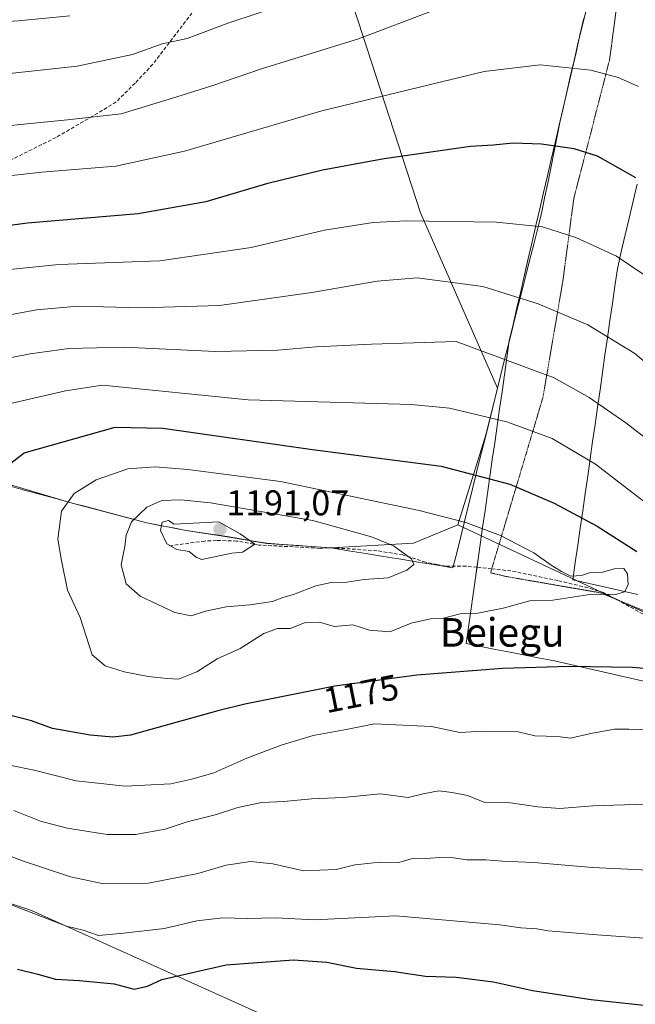
# Model space of a CAD drawing. Units: metres. Extents: x 651438 to 654893, y 4746293 to 4748682.
# Drawn here: x 653155 to 653327, y 4747918 to 4748194 of the extents above; entities that cross this region are included whole.
import ezdxf
from ezdxf.enums import TextEntityAlignment as Align

# ---------------------------------------------------------------- set-up
doc = ezdxf.new("R2010")
doc.units = ezdxf.units.M
doc.header["$MEASUREMENT"] = 0
doc.linetypes.add('TRAZOS2', pattern=[0.375, 0.25, -0.125])
doc.linetypes.add('TRAZOSX2', pattern=[1.5, 1, -0.5])
for name, color, linetype, lineweight in [('Arbolado forestal CxS', 92, 'Continuous', 0), ('Carátula', 7, 'Continuous', 5), ('Curva de nivel maestra', 36, 'Continuous', 30), ('Curva de nivel normal', 36, 'Continuous', 0), ('Matorral CxS', 135, 'Continuous', 0), ('Municipio', 9, 'Continuous', 13), ('Municipio CxS', 142, 'Continuous', 0), ('Punto de cota en terreno', 7, 'Continuous', 0), ('Rótulo de curva de nivel directora', 19, 'Continuous', 0), ('Rótulo de punto de cota en terreno', 19, 'Continuous', 0), ('Senda', 19, 'TRAZOSX2', 0), ('Texto cartográfico', 19, 'Continuous', 0), ('Vía pecuaria', 92, 'Continuous', 13), ('Vía pecuaria CxS', 92, 'Continuous', 13), ('Vía pecuaria eje', 92, 'TRAZOS2', 0)]:
    doc.layers.add(name, color=color, linetype=linetype, lineweight=lineweight)
doc.styles.add('Arial', font='txt', dxfattribs={"height": 0.2})

# ---------------------------------------------------------------- blocks, each defined once
blk = doc.blocks.new('*U153')
at = {"layer": 'Arbolado forestal CxS', "color": 92, "linetype": 'Continuous', "lineweight": 0}
blk.add_polyline3d([(653222.2771, 4748276.9761, 1111.9495), (653249.7571, 4748193.5023, 1139.7421), (653267.1969, 4748139.7473, 1155.5804), (653288.8139, 4748090.5653, 1168.4672), (653285.6545, 4748077.8075, 1172.2448), (653277.6777, 4748052.2553, 1183.3245), (653265.2233, 4748047.1439, 1184.7972), (653242.1747, 4748045.7777, 1186.8681), (653242.1747, 4748045.7777, 1186.8681), (653224.0949, 4748047.0479, 1189.035), (653213.0153, 4748048.9279, 1190.0223), (653201.5455, 4748050.6679, 1190.1961), (653190.4457, 4748052.7881, 1188.8949), (653169.5161, 4748058.3381, 1181.2633), (653135.4737, 4748068.4737, 1173.2798), (653147.7385, 4748074.6701, 1174.4644), (653151.7667, 4748088.7683, 1170.5136), (653151.4493, 4748089.5187, 1170.2107), (653125.1969, 4748110.0465, 1160.8611), (653107.1443, 4748124.3703, 1154.6794), (653092.3999, 4748131.1195, 1151.9707), (653041.4981, 4748144.6005, 1147.432), (652987.4165, 4748164.5885, 1144.4525)], dxfattribs=at)
blk = doc.blocks.new('5PATER')
at = {"layer": 'Carátula', "linetype": 'Continuous', "lineweight": 5}
h = blk.add_hatch(color=250, dxfattribs=at)
edge = h.paths.add_edge_path()
edge.add_ellipse((0, 0.01), major_axis=(-1.33, -1.34), ratio=0.999422, start_angle=0, end_angle=360)

msp = doc.modelspace()

# ---------------------------------------------------------------- linework, layer by layer
at = {"layer": 'Arbolado forestal CxS', "color": 92, "linetype": 'Continuous', "lineweight": 0}
for points in [[(653049.99, 4748642.15, 1002.65), (653058.53, 4748634.13, 1007.45), (653062.72, 4748611.95, 1012.69), (653098.34, 4748574.39, 1025.18), (653115.63, 4748529.54, 1026.52), (653139.84, 4748489.24, 1035.5), (653169.12, 4748450.31, 1049.14), (653160.09, 4748419.64, 1051.81), (653166.62, 4748371.43, 1069.04), (653177.33, 4748339.81, 1082.12), (653198.56, 4748325.54, 1091.09), (653215.42, 4748306.75, 1101.02), (653222.28, 4748276.98, 1111.95), (653249.76, 4748193.5, 1139.74), (653267.2, 4748139.75, 1155.58), (653288.81, 4748090.57, 1168.47), (653285.65, 4748077.81, 1172.24), (653277.68, 4748052.26, 1183.32)], [(653049.99, 4748642.15, 1002.65), (653058.53, 4748634.13, 1007.45), (653062.72, 4748611.95, 1012.69), (653098.34, 4748574.39, 1025.18), (653115.63, 4748529.54, 1026.52), (653139.84, 4748489.24, 1035.5), (653169.12, 4748450.31, 1049.14), (653160.09, 4748419.64, 1051.81), (653166.62, 4748371.43, 1069.04), (653177.33, 4748339.81, 1082.12), (653198.56, 4748325.54, 1091.09), (653215.42, 4748306.75, 1101.02), (653222.28, 4748276.98, 1111.95), (653249.76, 4748193.5, 1139.74), (653267.2, 4748139.75, 1155.58), (653288.81, 4748090.57, 1168.47), (653285.65, 4748077.81, 1172.24), (653277.68, 4748052.26, 1183.32)], [(653494.47, 4747929.29, 1159.03), (653459.22, 4747960.19, 1163.32), (653469.19, 4747974.96, 1164.17), (653461.94, 4747995.65, 1164.22), (653410.4, 4748001.08, 1173.54), (653338.06, 4748023.92, 1177.42), (653277.68, 4748052.26, 1183.32), (653285.65, 4748077.81, 1172.24), (653288.81, 4748090.57, 1168.47), (653267.2, 4748139.75, 1155.58), (653249.76, 4748193.5, 1139.74), (653222.28, 4748276.98, 1111.95)], [(653135.47, 4748068.47, 1173.28), (653169.52, 4748058.34, 1181.26), (653190.45, 4748052.79, 1188.89), (653201.55, 4748050.67, 1190.2), (653213.02, 4748048.93, 1190.02), (653224.09, 4748047.05, 1189.04), (653242.17, 4748045.78, 1186.87), (653265.22, 4748047.14, 1184.8), (653277.68, 4748052.26, 1183.32)], [(653277.68, 4748052.26, 1183.32), (653338.06, 4748023.92, 1177.42), (653410.4, 4748001.08, 1173.54), (653461.94, 4747995.65, 1164.22), (653469.19, 4747974.96, 1164.17), (653459.22, 4747960.19, 1163.32), (653494.47, 4747929.29, 1159.03), (653505.38, 4747933.71, 1159.75)], [(653296.48, 4747865.38, 1130.69), (653266.64, 4747895.23, 1137.96), (653212.4, 4747919.66, 1145.1), (653158.15, 4747944.09, 1154.44), (653093.05, 4747965.8, 1148.85), (653060.5, 4747979.37, 1144.75), (653000.83, 4747992.94, 1134.6), (652994.49, 4747992.94, 1133.3), (652935.73, 4747992.94, 1123.92), (652892.34, 4747987.51, 1115.47)]]:
    msp.add_polyline3d(points, dxfattribs=at)
msp.add_polyline3d([(653196.12, 4747751.39, 1090.13), (653144.58, 4747754.11, 1096.16), (653090.34, 4747770.39, 1113.29), (653055.08, 4747789.39, 1111.86), (653014.39, 4747832.82, 1111.9), (652981.84, 4747870.81, 1108.39), (652970.99, 4747903.38, 1111.98), (652938.45, 4747946.8, 1109.46), (652892.34, 4747987.51, 1115.47), (652935.73, 4747992.94, 1123.92), (652994.49, 4747992.94, 1133.3), (653000.83, 4747992.94, 1134.6), (653060.5, 4747979.37, 1144.75), (653093.05, 4747965.8, 1148.85), (653158.15, 4747944.09, 1154.44), (653212.4, 4747919.66, 1145.1), (653266.64, 4747895.23, 1137.96), (653296.48, 4747865.38, 1130.69), (653293.77, 4747846.38, 1124.36), (653277.49, 4747819.24, 1113.15), (653244.94, 4747797.53, 1103.91), (653220.53, 4747783.96, 1102.8), (653236.81, 4747754.11, 1083.84), (653196.12, 4747751.39, 1090.13)], close=True, dxfattribs=at)
at = {"layer": 'Curva de nivel maestra', "color": 36, "linetype": 'Continuous', "lineweight": 30}
for points in [[(653327.59, 4748149.55, 1150), (653316.88, 4748155.6, 1150), (653310.27, 4748157.69, 1150), (653301.18, 4748159.02, 1150), (653293.23, 4748159.3, 1150), (653287.61, 4748158.68, 1150), (653281.2, 4748158.3, 1150), (653257.07, 4748154.86, 1150), (653239.77, 4748151.71, 1150), (653224.07, 4748147.84, 1150), (653206.98, 4748142.85, 1150), (653188.06, 4748139.48, 1150), (653156.98, 4748136.83, 1150), (653123.21, 4748132.4, 1150), (653111.98, 4748132.24, 1150), (653099.88, 4748132.21, 1150), (653091.29, 4748132.57, 1150), (653084.62, 4748133.26, 1150), (653071.29, 4748133.44, 1150), (653057.29, 4748132.63, 1150), (653040.95, 4748131.87, 1150), (653025.2, 4748129.74, 1150)], [(653150.27, 4748067.94, 1175), (653156.07, 4748072.49, 1175), (653181.62, 4748079.64, 1175), (653194.93, 4748079.35, 1175), (653236.95, 4748073.41, 1175), (653273.04, 4748068.74, 1175), (653292.28, 4748063.64, 1175), (653304.7, 4748058.37, 1175), (653316.77, 4748051.85, 1175), (653327.86, 4748044.8, 1175)], [(653346.27, 4748010.62, 1175), (653326.68, 4748012.22, 1175), (653309.04, 4748012.55, 1175), (653290.22, 4748012, 1175), (653266.22, 4748010.12, 1175), (653243.19, 4748007.05, 1175), (653218, 4748002.01, 1175), (653210.37, 4748000.1, 1175), (653185.87, 4747993.33, 1175), (653180.96, 4747992.78, 1175), (653174.59, 4747993.28, 1175), (653164.02, 4747995.2, 1175), (653158.1, 4747997.34, 1175), (653151.26, 4747999.13, 1175)], [(653154.19, 4747927.7, 1150), (653159.91, 4747926.28, 1150), (653164.86, 4747924.88, 1150), (653171.62, 4747924.55, 1150), (653181.36, 4747923.59, 1150), (653186.93, 4747922.1, 1150), (653190.7, 4747922.95, 1150), (653194.71, 4747924.82, 1150), (653212.71, 4747928.93, 1150), (653231.62, 4747930.35, 1150), (653240.95, 4747929.68, 1150), (653249.29, 4747927.99, 1150), (653259.95, 4747927.05, 1150), (653268.62, 4747925.75, 1150), (653277.18, 4747925.4, 1150), (653287.65, 4747924.17, 1150), (653298.62, 4747921.72, 1150), (653315.06, 4747919.2, 1150), (653331.62, 4747917.36, 1150)]]:
    msp.add_polyline3d(points, dxfattribs=at)
at = {"layer": 'Curva de nivel normal', "color": 36, "linetype": 'Continuous', "lineweight": 0}
for points in [[(653271.1, 4748196.58, 1140), (653249.82, 4748188.56, 1140), (653222.62, 4748180.15, 1140), (653208.95, 4748175.45, 1140), (653198.86, 4748172.27, 1140), (653183.25, 4748167.52, 1140), (653168.19, 4748165.86, 1140), (653143.62, 4748163.43, 1140), (653116.2, 4748159.81, 1140), (653100.27, 4748158.68, 1140), (653081.41, 4748159.02, 1140), (653065.51, 4748160.23, 1140), (653056.76, 4748161.14, 1140), (653049.27, 4748161.2, 1140), (653042.12, 4748162.83, 1140), (653025.21, 4748167, 1140), (653001.13, 4748174.03, 1140), (652992.65, 4748176.91, 1140), (652986.63, 4748178.68, 1140), (652974.29, 4748182.76, 1140), (652966.62, 4748184.9, 1140), (652959.54, 4748187.24, 1140), (652945.9, 4748191.41, 1140), (652924.58, 4748198.68, 1140)], [(653229.39, 4748198.26, 1135), (653213.48, 4748193.02, 1135), (653201.74, 4748188.64, 1135), (653194.76, 4748187.12, 1135), (653186.41, 4748184.12, 1135), (653170.98, 4748180.87, 1135), (653135.63, 4748177.01, 1135), (653107.56, 4748173.81, 1135), (653084.69, 4748173.22, 1135), (653060.22, 4748175.01, 1135), (653047.98, 4748176.21, 1135), (653029.08, 4748180.83, 1135), (653012.1, 4748185.85, 1135), (652995.65, 4748191.31, 1135), (652980.34, 4748197.04, 1135)], [(653168.91, 4748194.98, 1130), (653154.4, 4748193.54, 1130), (653141.32, 4748192.74, 1130), (653117.8, 4748189.98, 1130), (653096.86, 4748188.37, 1130), (653081.55, 4748188.38, 1130), (653063.14, 4748190.31, 1130), (653032.55, 4748195.84, 1130)], [(653328.35, 4748175.12, 1145), (653322.64, 4748177.71, 1145), (653314.95, 4748179.73, 1145), (653300.74, 4748181.22, 1145), (653285.11, 4748179.36, 1145), (653239.57, 4748168.3, 1145), (653201.06, 4748157.02, 1145), (653181.77, 4748152.83, 1145), (653161.03, 4748151.15, 1145), (653148.27, 4748149.7, 1145), (653141.75, 4748148.36, 1145), (653134.9, 4748147.75, 1145), (653121.3, 4748145.91, 1145), (653106.68, 4748144.77, 1145), (653090.3, 4748145.05, 1145), (653063.58, 4748146.61, 1145), (653052.96, 4748146.84, 1145), (653047.95, 4748147.34, 1145), (653040.29, 4748148.77, 1145), (653029.95, 4748150.1, 1145)], [(653334.26, 4748119.48, 1155), (653322.16, 4748127.59, 1155), (653310.76, 4748132.81, 1155), (653301.39, 4748135.81, 1155), (653288.46, 4748137.14, 1155), (653263.27, 4748137.54, 1155), (653253.98, 4748137.01, 1155), (653240.29, 4748134.87, 1155), (653219.72, 4748130.01, 1155), (653194.1, 4748126.3, 1155), (653165.76, 4748125.26, 1155), (653147.38, 4748123.39, 1155)], [(653346.47, 4748084.14, 1160), (653327.29, 4748100.27, 1160), (653314.15, 4748108.34, 1160), (653300.25, 4748114.21, 1160), (653284.7, 4748119.12, 1160), (653266.29, 4748121.55, 1160), (653255.1, 4748120.6, 1160), (653236.75, 4748117.37, 1160), (653210.82, 4748113.77, 1160), (653188.9, 4748113.13, 1160), (653171.21, 4748113.6, 1160), (653159.51, 4748112.53, 1160), (653145.52, 4748109.92, 1160), (653131.36, 4748108.65, 1160), (653115.91, 4748108.16, 1160), (653104.51, 4748106.97, 1160), (653094.5, 4748103.81, 1160), (653084.86, 4748099.28, 1160)], [(653335.54, 4748072.54, 1165), (653324.81, 4748080.9, 1165), (653314.5, 4748088.01, 1165), (653304.75, 4748093.47, 1165), (653277.26, 4748103.68, 1165), (653253.45, 4748102.91, 1165), (653237.97, 4748102.19, 1165), (653227.23, 4748101.2, 1165), (653209.74, 4748100.83, 1165), (653184.13, 4748102.06, 1165), (653168.58, 4748101.72, 1165), (653157.78, 4748100.2, 1165)], [(653157.78, 4748100.2, 1165), (653144.8, 4748097.71, 1165)], [(653333.39, 4748056.13, 1170), (653316.29, 4748069.3, 1170), (653304.1, 4748076.5, 1170), (653291.43, 4748081.18, 1170), (653275.37, 4748084.99, 1170), (653264.72, 4748086.05, 1170), (653218.93, 4748087.35, 1170), (653178.02, 4748091.4, 1170), (653167.65, 4748089.87, 1170), (653143.3, 4748084.19, 1170)], [(653199.33, 4748009.02, 1180), (653204.53, 4748011.09, 1180), (653210.24, 4748014.66, 1180), (653216.67, 4748017.62, 1180), (653223.32, 4748021.77, 1180), (653227.14, 4748023.17, 1180), (653230.69, 4748023.24, 1180), (653234.69, 4748024.79, 1180), (653238.9, 4748025, 1180), (653243.04, 4748023.78, 1180), (653248.29, 4748024.26, 1180), (653252.95, 4748022.7, 1180), (653258.62, 4748022.22, 1180), (653264.62, 4748024.66, 1180), (653270.04, 4748025.89, 1180), (653273.65, 4748026.06, 1180), (653278.39, 4748027.34, 1180), (653283.28, 4748027.5, 1180), (653290.41, 4748028.93, 1180), (653297.9, 4748030.96, 1180), (653304.29, 4748031.18, 1180), (653315.29, 4748032.82, 1180), (653321.95, 4748032.75, 1180), (653324.46, 4748033.51, 1180), (653325.43, 4748035.44, 1180), (653325.25, 4748038.57, 1180), (653324.25, 4748040, 1180), (653321.62, 4748039.9, 1180), (653318.25, 4748039.02, 1180), (653314.9, 4748038.89, 1180), (653312.37, 4748038.03, 1180), (653309.34, 4748037.9, 1180), (653306.8, 4748039.22, 1180), (653303.85, 4748040.94, 1180), (653299.02, 4748044.44, 1180), (653289.64, 4748049.23, 1180), (653279.97, 4748052.93, 1180), (653266.89, 4748056.25, 1180), (653228, 4748064.42, 1180), (653201.94, 4748067.81, 1180), (653192.8, 4748068.53, 1180), (653185.16, 4748067.97, 1180), (653176.29, 4748064.89, 1180), (653170.06, 4748061.04, 1180), (653166.52, 4748056.1, 1180), (653165.47, 4748048.29, 1180), (653166.57, 4748042.25, 1180), (653168.26, 4748033.99, 1180), (653171.82, 4748026.24, 1180), (653175.11, 4748015.79, 1180), (653178.81, 4748012.77, 1180), (653184.1, 4748011.05, 1180), (653190.84, 4748009.74, 1180), (653196.21, 4748009.21, 1180), (653199.33, 4748009.02, 1180)], [(653202.89, 4748026.76, 1185), (653206.95, 4748028.08, 1185), (653212.72, 4748029.32, 1185), (653219.35, 4748029.81, 1185), (653225.72, 4748030.81, 1185), (653228.62, 4748031.88, 1185), (653231.62, 4748032.72, 1185), (653237.84, 4748035.12, 1185), (653242.15, 4748036.13, 1185), (653246.54, 4748036.21, 1185), (653251.46, 4748036.98, 1185), (653258.15, 4748037.37, 1185), (653263.4, 4748039.6, 1185), (653265.39, 4748041.15, 1185), (653264.7, 4748042.7, 1185), (653259.63, 4748046.35, 1185), (653253.46, 4748048.87, 1185), (653237.07, 4748053.49, 1185), (653208.33, 4748058.48, 1185), (653199.99, 4748059.32, 1185), (653194.71, 4748059.06, 1185), (653190.44, 4748057.19, 1185), (653186.22, 4748053.15, 1185), (653184.66, 4748049.33, 1185), (653184.26, 4748046.19, 1185), (653183.3, 4748041.01, 1185), (653184.7, 4748035.76, 1185), (653188.58, 4748032.23, 1185), (653198.37, 4748027.66, 1185), (653202.89, 4748026.76, 1185)], [(653205.87, 4748042.5, 1190), (653214.29, 4748044.32, 1190), (653217.33, 4748044.63, 1190), (653220.8, 4748046.89, 1190), (653216.68, 4748049.7, 1190), (653210.66, 4748053.08, 1190), (653198.14, 4748052.42, 1190), (653196.52, 4748053.5, 1190), (653194.82, 4748052.98, 1190), (653194.33, 4748050.64, 1190), (653196.06, 4748046.95, 1190), (653198.86, 4748045.32, 1190), (653202.33, 4748044.76, 1190), (653204.37, 4748043.12, 1190), (653205.87, 4748042.5, 1190)], [(653152.39, 4747984.81, 1170), (653158.85, 4747983.44, 1170), (653170.7, 4747980.46, 1170), (653184.4, 4747978.99, 1170), (653197.21, 4747979.63, 1170), (653203.06, 4747981, 1170), (653209.28, 4747982.78, 1170), (653218.52, 4747986.8, 1170), (653228.11, 4747990.53, 1170), (653237.16, 4747993.18, 1170), (653246.35, 4747994.86, 1170), (653254.29, 4747996.5, 1170), (653270.29, 4747995.77, 1170), (653278.29, 4747994.07, 1170), (653284.62, 4747994.42, 1170), (653294.62, 4747994.24, 1170), (653299.29, 4747993.14, 1170), (653305.62, 4747992.92, 1170), (653309.29, 4747992.45, 1170), (653314.95, 4747993.76, 1170), (653321.62, 4747994.96, 1170), (653325.62, 4747995, 1170), (653332.78, 4747994.69, 1170)], [(653153.21, 4747972.16, 1165), (653160.67, 4747969.15, 1165), (653168.15, 4747967.22, 1165), (653179.34, 4747965.44, 1165), (653187.26, 4747965.44, 1165), (653195.59, 4747966.98, 1165), (653201.81, 4747969.01, 1165), (653210.01, 4747971.06, 1165), (653215.95, 4747973.02, 1165), (653222.75, 4747974.46, 1165), (653228.9, 4747974.66, 1165), (653236.68, 4747975.42, 1165), (653245.51, 4747975.81, 1165), (653256.01, 4747976.84, 1165), (653263.78, 4747975.79, 1165), (653267.93, 4747976.87, 1165), (653272.33, 4747977.71, 1165), (653276.12, 4747977.19, 1165), (653280.44, 4747976.41, 1165), (653285.24, 4747974.39, 1165), (653292.49, 4747974.34, 1165), (653300.15, 4747973.24, 1165), (653306.29, 4747972.78, 1165), (653315.54, 4747973.45, 1165), (653333.29, 4747974.06, 1165)], [(653134.6, 4747966.1, 1160), (653155.64, 4747958.06, 1160), (653169.11, 4747953.6, 1160), (653177.95, 4747951.72, 1160), (653190.9, 4747951.76, 1160), (653204.74, 4747954.48, 1160), (653212.76, 4747956.8, 1160), (653219.5, 4747957.9, 1160), (653225.78, 4747957.2, 1160), (653234.38, 4747955.22, 1160), (653243.57, 4747955.66, 1160), (653248.76, 4747956.96, 1160), (653252.46, 4747957.31, 1160), (653255.62, 4747957.73, 1160), (653261.18, 4747957.6, 1160), (653264.65, 4747958.64, 1160), (653268.62, 4747958.67, 1160), (653272.62, 4747959.04, 1160), (653276.47, 4747958.93, 1160), (653280.26, 4747958.35, 1160), (653285.56, 4747958.32, 1160), (653290.22, 4747957.97, 1160), (653299.04, 4747957.61, 1160), (653315.44, 4747956.2, 1160), (653336.95, 4747955.18, 1160)], [(653149.81, 4747946.72, 1155), (653167.95, 4747939.72, 1155), (653172.62, 4747938.6, 1155), (653176.95, 4747937.1, 1155), (653183.91, 4747937.75, 1155), (653195.45, 4747939.08, 1155), (653204.46, 4747941.2, 1155), (653211.8, 4747942.06, 1155), (653218.75, 4747941.87, 1155), (653226.64, 4747942.11, 1155), (653237.38, 4747941.5, 1155), (653260.22, 4747942.64, 1155)], [(653260.22, 4747942.64, 1155), (653289.47, 4747940.16, 1155), (653295.35, 4747939.25, 1155), (653299.87, 4747939, 1155), (653303, 4747938.44, 1155), (653316.68, 4747937.32, 1155), (653355.08, 4747934.58, 1155), (653376.85, 4747932.29, 1155), (653385.26, 4747930.87, 1155), (653389.86, 4747930.95, 1155), (653397.48, 4747930.5, 1155), (653404.81, 4747930.32, 1155), (653412.76, 4747929.12, 1155), (653421.2, 4747927.96, 1155), (653427.57, 4747925.95, 1155), (653434.22, 4747924.8, 1155), (653439.71, 4747923, 1155), (653448.11, 4747920.51, 1155), (653455.42, 4747917.44, 1155)]]:
    msp.add_polyline3d(points, dxfattribs=at)
at = {"layer": 'Matorral CxS', "color": 135, "linetype": 'Continuous', "lineweight": 0}
for points in [[(653025.97, 4748064.4, 1153.83), (653039.98, 4748039.68, 1154.86), (653049.87, 4748020.73, 1156.12), (653071.29, 4748012.49, 1160.22), (653100.12, 4748012.49, 1166.15), (653121.55, 4748011.67, 1170.34), (653143.79, 4748010.84, 1174.31), (653145.44, 4748027.32, 1175.51), (653131.43, 4748045.45, 1173.03), (653125.79, 4748067.38, 1171.43), (653135.47, 4748068.47, 1173.28), (653169.52, 4748058.34, 1181.26), (653190.45, 4748052.79, 1188.89), (653201.55, 4748050.67, 1190.2), (653213.02, 4748048.93, 1190.02), (653224.09, 4748047.05, 1189.04), (653242.17, 4748045.78, 1186.87), (653265.22, 4748047.14, 1184.8), (653277.68, 4748052.26, 1183.32), (653338.06, 4748023.92, 1177.42)], [(653135.47, 4748068.47, 1173.28), (653169.52, 4748058.34, 1181.26), (653190.45, 4748052.79, 1188.89), (653201.55, 4748050.67, 1190.2), (653213.02, 4748048.93, 1190.02), (653224.09, 4748047.05, 1189.04), (653242.17, 4748045.78, 1186.87), (653265.22, 4748047.14, 1184.8), (653277.68, 4748052.26, 1183.32)], [(653277.68, 4748052.26, 1183.32), (653338.06, 4748023.92, 1177.42), (653410.4, 4748001.08, 1173.54), (653461.94, 4747995.65, 1164.22), (653469.19, 4747974.96, 1164.17), (653459.22, 4747960.19, 1163.32), (653494.47, 4747929.29, 1159.03), (653505.38, 4747933.71, 1159.75)], [(653296.48, 4747865.38, 1130.69), (653266.64, 4747895.23, 1137.96), (653212.4, 4747919.66, 1145.1), (653158.15, 4747944.09, 1154.44), (653093.05, 4747965.8, 1148.85), (653060.5, 4747979.37, 1144.75), (653000.83, 4747992.94, 1134.6), (652994.49, 4747992.94, 1133.3), (652935.73, 4747992.94, 1123.92), (652892.34, 4747987.51, 1115.47)], [(653486.35, 4747811.1, 1129.84), (653464.65, 4747813.81, 1129.29), (653437.52, 4747819.24, 1130.19), (653418.54, 4747816.53, 1129.55), (653400.22, 4747809.75, 1127.53), (653386.65, 4747819.24, 1129.55), (653383.94, 4747830.09, 1131.94), (653396.84, 4747859.95, 1139.04), (653392.08, 4747876.21, 1141.67), (653375.14, 4747876.23, 1141.1), (653356.81, 4747854.51, 1134.59), (653334.45, 4747857.24, 1132.93), (653296.48, 4747865.38, 1130.69), (653266.64, 4747895.23, 1137.96), (653212.4, 4747919.66, 1145.1), (653158.15, 4747944.09, 1154.44), (653093.05, 4747965.8, 1148.85), (653060.5, 4747979.37, 1144.75), (653000.83, 4747992.94, 1134.6)]]:
    msp.add_polyline3d(points, dxfattribs=at)
at = {"layer": 'Municipio', "color": 9, "linetype": 'Continuous', "lineweight": 13}
msp.add_polyline3d([(653313.05, 4748194.35, 1142.27), (653311.94, 4748189.54, 1143.15), (653310.83, 4748184.73, 1144.03), (653309.72, 4748179.93, 1145.05), (653308.61, 4748175.12, 1146.11), (653307.5, 4748170.32, 1147.21), (653306.39, 4748165.51, 1148.27), (653305.54, 4748161.27, 1149.22), (653304.68, 4748157.02, 1150.17), (653303.83, 4748152.78, 1151.05), (653302.98, 4748148.54, 1151.94), (653302.12, 4748144.29, 1152.87), (653301.27, 4748140.05, 1153.87), (653300.12, 4748135.49, 1154.93), (653298.97, 4748130.94, 1156.02), (653297.81, 4748126.38, 1157.15), (653296.66, 4748121.82, 1158.29), (653295.51, 4748117.27, 1159.5), (653294.36, 4748112.71, 1160.87), (653293.2, 4748108.15, 1162.09), (653292.05, 4748103.6, 1163.33), (653290.9, 4748099.04, 1164.94), (653289.76, 4748094.46, 1166.37), (653288.63, 4748089.88, 1167.79), (653287.5, 4748085.29, 1169.23), (653286.36, 4748080.71, 1170.57), (653285.22, 4748076.13, 1171.85), (653284.09, 4748071.55, 1173.27), (653282.96, 4748066.97, 1174.87), (653281.82, 4748062.39, 1176.5), (653280.68, 4748057.8, 1178.32), (653279.55, 4748053.22, 1180.39), (653278.42, 4748048.64, 1183.54), (653277.28, 4748044.06, 1184.42), (653276.33, 4748040.21, 1183.75), (653271.45, 4748041.01, 1184.39), (653266.57, 4748041.81, 1184.78), (653261.69, 4748042.61, 1185.72), (653256.81, 4748043.42, 1186.26), (653251.93, 4748044.22, 1186.55), (653247.05, 4748045.02, 1187.02), (653242.17, 4748045.82, 1187.51), (653237.65, 4748046.14, 1187.79), (653233.13, 4748046.46, 1188.64), (653228.62, 4748046.77, 1188.99), (653224.1, 4748047.09, 1189.1), (653220.4, 4748047.71, 1189.52), (653216.71, 4748048.34, 1190.22), (653213.01, 4748048.96, 1190.49), (653209.19, 4748049.54, 1190.3), (653205.36, 4748050.13, 1189.61), (653201.54, 4748050.71, 1189.27), (653197.84, 4748051.42, 1189.82), (653194.15, 4748052.12, 1188.94), (653190.45, 4748052.83, 1187.07), (653186.26, 4748053.94, 1184.88), (653182.08, 4748055.05, 1183.16), (653177.89, 4748056.16, 1182.1), (653173.71, 4748057.27, 1181.26), (653169.52, 4748058.38, 1180.43), (653164.95, 4748059.63, 1179.26), (653160.37, 4748060.87, 1178.13), (653155.8, 4748062.12, 1177.04), (653151.23, 4748063.37, 1176.2)], dxfattribs=at)
msp.add_polyline3d([(653313.05, 4748194.35, 1142.27), (653311.94, 4748189.54, 1143.15), (653310.83, 4748184.73, 1144.03), (653309.72, 4748179.93, 1145.05), (653308.61, 4748175.12, 1146.11), (653307.5, 4748170.32, 1147.21), (653306.39, 4748165.51, 1148.27), (653305.54, 4748161.27, 1149.22), (653304.68, 4748157.02, 1150.17), (653303.83, 4748152.78, 1151.05), (653302.98, 4748148.54, 1151.94), (653302.12, 4748144.29, 1152.87), (653301.27, 4748140.05, 1153.87), (653300.12, 4748135.49, 1154.93), (653298.97, 4748130.94, 1156.02), (653297.81, 4748126.38, 1157.15), (653296.66, 4748121.82, 1158.29), (653295.51, 4748117.27, 1159.5), (653294.36, 4748112.71, 1160.87), (653293.2, 4748108.15, 1162.09), (653292.05, 4748103.6, 1163.33), (653290.9, 4748099.04, 1164.94), (653289.76, 4748094.46, 1166.37), (653288.63, 4748089.88, 1167.79), (653287.5, 4748085.29, 1169.23), (653286.36, 4748080.71, 1170.57), (653285.22, 4748076.13, 1171.85), (653284.09, 4748071.55, 1173.27), (653282.96, 4748066.97, 1174.87), (653281.82, 4748062.39, 1176.5), (653280.68, 4748057.8, 1178.32), (653279.55, 4748053.22, 1180.39), (653278.42, 4748048.64, 1183.54), (653277.28, 4748044.06, 1184.42), (653276.33, 4748040.21, 1183.75), (653271.45, 4748041.01, 1184.39), (653266.57, 4748041.81, 1184.78), (653261.69, 4748042.61, 1185.72), (653256.81, 4748043.42, 1186.26), (653251.93, 4748044.22, 1186.55), (653247.05, 4748045.02, 1187.02), (653242.17, 4748045.82, 1187.51), (653237.65, 4748046.14, 1187.79), (653233.13, 4748046.46, 1188.64), (653228.62, 4748046.77, 1188.99), (653224.1, 4748047.09, 1189.1), (653220.4, 4748047.71, 1189.52), (653216.71, 4748048.34, 1190.22), (653213.01, 4748048.96, 1190.49), (653209.19, 4748049.54, 1190.3), (653205.36, 4748050.13, 1189.61), (653201.54, 4748050.71, 1189.27), (653197.84, 4748051.42, 1189.82), (653194.15, 4748052.12, 1188.94), (653190.45, 4748052.83, 1187.07), (653186.26, 4748053.94, 1184.88), (653182.08, 4748055.05, 1183.16), (653177.89, 4748056.16, 1182.1), (653173.71, 4748057.27, 1181.26), (653169.52, 4748058.38, 1180.43), (653164.95, 4748059.63, 1179.26), (653160.37, 4748060.87, 1178.13), (653155.8, 4748062.12, 1177.04), (653151.23, 4748063.37, 1176.2)], dxfattribs=at)
at = {"layer": 'Municipio CxS', "color": 142, "linetype": 'Continuous', "lineweight": 0}
for points in [[(653151.23, 4748063.37, 1176.2), (653155.8, 4748062.12, 1177.04), (653160.37, 4748060.87, 1178.13), (653164.95, 4748059.63, 1179.26), (653169.52, 4748058.38, 1180.43), (653173.71, 4748057.27, 1181.26), (653177.89, 4748056.16, 1182.1), (653182.08, 4748055.05, 1183.16), (653186.26, 4748053.94, 1184.88), (653190.45, 4748052.83, 1187.07), (653194.15, 4748052.12, 1188.94), (653197.84, 4748051.42, 1189.82), (653201.54, 4748050.71, 1189.27), (653205.36, 4748050.13, 1189.61), (653209.19, 4748049.54, 1190.3), (653213.01, 4748048.96, 1190.49), (653216.71, 4748048.34, 1190.22), (653220.4, 4748047.71, 1189.52), (653224.1, 4748047.09, 1189.1), (653228.62, 4748046.77, 1188.99), (653233.13, 4748046.46, 1188.64), (653237.65, 4748046.14, 1187.79), (653242.17, 4748045.82, 1187.51), (653247.05, 4748045.02, 1187.02), (653251.93, 4748044.22, 1186.55), (653256.81, 4748043.42, 1186.26), (653261.69, 4748042.61, 1185.72), (653266.57, 4748041.81, 1184.78), (653271.45, 4748041.01, 1184.39), (653276.33, 4748040.21, 1183.75), (653277.28, 4748044.06, 1184.42), (653278.42, 4748048.64, 1183.54), (653279.55, 4748053.22, 1180.39), (653280.68, 4748057.8, 1178.32), (653281.82, 4748062.39, 1176.5), (653282.96, 4748066.97, 1174.87), (653284.09, 4748071.55, 1173.27), (653285.22, 4748076.13, 1171.85), (653286.36, 4748080.71, 1170.57), (653287.5, 4748085.29, 1169.23), (653288.63, 4748089.88, 1167.79), (653289.76, 4748094.46, 1166.37), (653290.9, 4748099.04, 1164.94), (653292.05, 4748103.6, 1163.33), (653293.2, 4748108.15, 1162.09), (653294.36, 4748112.71, 1160.87), (653295.51, 4748117.27, 1159.5), (653296.66, 4748121.82, 1158.29), (653297.81, 4748126.38, 1157.15), (653298.97, 4748130.94, 1156.02), (653300.12, 4748135.49, 1154.93), (653301.27, 4748140.05, 1153.87), (653302.12, 4748144.29, 1152.87), (653302.98, 4748148.54, 1151.94), (653303.83, 4748152.78, 1151.05), (653304.68, 4748157.02, 1150.17), (653305.54, 4748161.27, 1149.22), (653306.39, 4748165.51, 1148.27), (653307.5, 4748170.32, 1147.21), (653308.61, 4748175.12, 1146.11), (653309.72, 4748179.93, 1145.05), (653310.83, 4748184.73, 1144.03), (653311.94, 4748189.54, 1143.15), (653313.05, 4748194.35, 1142.27)], [(653313.05, 4748194.35, 1142.27), (653311.94, 4748189.54, 1143.15), (653310.83, 4748184.73, 1144.03), (653309.72, 4748179.93, 1145.05), (653308.61, 4748175.12, 1146.11), (653307.5, 4748170.32, 1147.21), (653306.39, 4748165.51, 1148.27), (653305.54, 4748161.27, 1149.22), (653304.68, 4748157.02, 1150.17), (653303.83, 4748152.78, 1151.05), (653302.98, 4748148.54, 1151.94), (653302.12, 4748144.29, 1152.87), (653301.27, 4748140.05, 1153.87), (653300.12, 4748135.49, 1154.93), (653298.97, 4748130.94, 1156.02), (653297.81, 4748126.38, 1157.15), (653296.66, 4748121.82, 1158.29), (653295.51, 4748117.27, 1159.5), (653294.36, 4748112.71, 1160.87), (653293.2, 4748108.15, 1162.09), (653292.05, 4748103.6, 1163.33), (653290.9, 4748099.04, 1164.94), (653289.76, 4748094.46, 1166.37), (653288.63, 4748089.88, 1167.79), (653287.5, 4748085.29, 1169.23), (653286.36, 4748080.71, 1170.57), (653285.22, 4748076.13, 1171.85), (653284.09, 4748071.55, 1173.27), (653282.96, 4748066.97, 1174.87), (653281.82, 4748062.39, 1176.5), (653280.68, 4748057.8, 1178.32), (653279.55, 4748053.22, 1180.39), (653278.42, 4748048.64, 1183.54), (653277.28, 4748044.06, 1184.42), (653276.33, 4748040.21, 1183.75), (653271.45, 4748041.01, 1184.39), (653266.57, 4748041.81, 1184.78), (653261.69, 4748042.61, 1185.72), (653256.81, 4748043.42, 1186.26), (653251.93, 4748044.22, 1186.55), (653247.05, 4748045.02, 1187.02), (653242.17, 4748045.82, 1187.51), (653237.65, 4748046.14, 1187.79), (653233.13, 4748046.46, 1188.64), (653228.62, 4748046.77, 1188.99), (653224.1, 4748047.09, 1189.1), (653220.4, 4748047.71, 1189.52), (653216.71, 4748048.34, 1190.22), (653213.01, 4748048.96, 1190.49), (653209.19, 4748049.54, 1190.3), (653205.36, 4748050.13, 1189.61), (653201.54, 4748050.71, 1189.27), (653197.84, 4748051.42, 1189.82), (653194.15, 4748052.12, 1188.94), (653190.45, 4748052.83, 1187.07), (653186.26, 4748053.94, 1184.88), (653182.08, 4748055.05, 1183.16), (653177.89, 4748056.16, 1182.1), (653173.71, 4748057.27, 1181.26), (653169.52, 4748058.38, 1180.43), (653164.95, 4748059.63, 1179.26), (653160.37, 4748060.87, 1178.13), (653155.8, 4748062.12, 1177.04), (653151.23, 4748063.37, 1176.2)]]:
    msp.add_polyline3d(points, dxfattribs=at)
at = {"layer": 'Senda', "color": 19, "linetype": 'TRAZOSX2', "lineweight": 0}
for points in [[(653204.05, 4748196.95), (653192.14, 4748181.4), (653187.18, 4748176.11), (653181.89, 4748170.82), (653175.28, 4748166.85), (653165.02, 4748160.9), (653152.46, 4748154.62), (653141.87, 4748150.98), (653134.93, 4748146.68), (653126.99, 4748140.39), (653112.11, 4748130.8), (653104.17, 4748126.5), (653091.6, 4748124.52), (653074.07, 4748123.2), (653060.18, 4748119.56), (653049.93, 4748117.9), (653041.33, 4748117.24), (653030.09, 4748113.94), (653019.17, 4748109.97)], [(653283.06, 4748040.36), (653280.02, 4748040.68), (653274.25, 4748040.65), (653271.93, 4748041.12), (653268.67, 4748041.79), (653262.29, 4748043.82), (653255.02, 4748045.01), (653243.93, 4748045.73), (653241.42, 4748045.78), (653239.18, 4748045.65), (653237.47, 4748045.78), (653221.95, 4748046.61), (653215.68, 4748047.73), (653210.03, 4748047.87), (653206.73, 4748047.72), (653196.35, 4748046.32)], [(653287.19, 4748039.92), (653283.06, 4748040.36)], [(653322.41, 4748031.25), (653321.86, 4748031.56), (653318.56, 4748033.25), (653314.16, 4748034.61), (653305.76, 4748036.63), (653292.6, 4748039.35), (653287.19, 4748039.92)], [(653346.84, 4748021.78), (653337.85, 4748024.12), (653330.94, 4748026.49), (653322.41, 4748031.25)]]:
    msp.add_lwpolyline(points, dxfattribs=at)
at = {"layer": 'Vía pecuaria', "color": 92, "linetype": 'Continuous', "lineweight": 13}
for points in [[(653313.71, 4748196.46, 1141.98), (653312.44, 4748191.72, 1142.73), (653311.37, 4748187.09, 1143.59), (653310.3, 4748182.47, 1144.5), (653309.23, 4748177.84, 1145.51), (653308.16, 4748173.21, 1146.53), (653307.09, 4748168.59, 1147.63), (653306.02, 4748163.96, 1148.6), (653304.95, 4748159.33, 1149.68), (653303.88, 4748154.71, 1150.66), (653302.81, 4748150.08, 1151.62), (653301.74, 4748145.45, 1152.63), (653300.67, 4748140.83, 1153.71), (653299.6, 4748136.2, 1154.81), (653298.53, 4748131.57, 1155.91), (653297.46, 4748126.95, 1157.05), (653296.39, 4748122.32, 1158.19), (653295.32, 4748117.69, 1159.4), (653294.25, 4748113.07, 1160.79), (653293.18, 4748108.44, 1162.01), (653292.11, 4748103.81, 1163.27), (653291.43, 4748099.06, 1164.87), (653290.75, 4748094.31, 1166.34), (653290.08, 4748089.56, 1167.72), (653289.4, 4748084.8, 1169.17), (653288.72, 4748080.05, 1170.56), (653288.04, 4748075.3, 1171.9), (653287.36, 4748070.54, 1173.28), (653286.69, 4748065.79, 1174.73), (653286.01, 4748061.04, 1176.34), (653285.33, 4748056.28, 1178.04), (653284.65, 4748051.53, 1180.27), (653283.97, 4748046.78, 1182.74), (653283.29, 4748042.03, 1183.43), (653283.06, 4748040.36, 1183.03)], [(653328.2, 4748032.69, 1179.53), (653323.63, 4748033.73, 1179.99), (653319.07, 4748034.76, 1180.2), (653314.51, 4748035.8, 1180.03), (653309.95, 4748036.84, 1180.07), (653310.64, 4748041.68, 1179.23), (653311.34, 4748046.53, 1177.77), (653312.03, 4748051.37, 1175.97), (653312.72, 4748056.21, 1174.39), (653313.41, 4748061.06, 1172.88), (653314.11, 4748065.9, 1171.34), (653314.8, 4748070.75, 1169.76), (653315.49, 4748075.59, 1168.23), (653316.19, 4748080.44, 1166.81), (653316.88, 4748085.28, 1165.25), (653317.57, 4748090.13, 1163.91), (653318.27, 4748094.97, 1162.5), (653318.96, 4748099.82, 1161.22), (653319.65, 4748104.66, 1159.98), (653320.35, 4748109.51, 1158.92), (653321.04, 4748114.35, 1157.74), (653321.73, 4748119.2, 1156.71), (653322.43, 4748124.04, 1155.78), (653323.53, 4748128.79, 1154.54), (653324.63, 4748133.53, 1153.41), (653325.74, 4748138.27, 1152.4), (653326.84, 4748143.01, 1151.36), (653327.94, 4748147.75, 1150.26)], [(653283.06, 4748040.36, 1183.03), (653282.64, 4748037.41, 1182.33), (653281.98, 4748032.8, 1181.14), (653281.32, 4748028.18, 1180.21), (653280.66, 4748023.57, 1178.51), (653280, 4748018.96, 1177.31), (653284.14, 4748018.15, 1176.74), (653288.27, 4748017.34, 1176.16), (653292.4, 4748016.53, 1175.92), (653296.53, 4748015.73, 1175.75), (653300.66, 4748014.92, 1175.4), (653304.79, 4748014.11, 1175.19), (653309.3, 4748013.09, 1175.08), (653313.8, 4748012.07, 1174.56), (653318.31, 4748011.04, 1173.86), (653322.82, 4748010.02, 1173.58), (653327.32, 4748009, 1173.26), (653331.83, 4748007.98, 1173.54)]]:
    msp.add_polyline3d(points, dxfattribs=at)
at = {"layer": 'Vía pecuaria CxS', "color": 92, "linetype": 'Continuous', "lineweight": 13}
for points in [[(653331.83, 4748007.98, 1173.54), (653327.32, 4748009, 1173.26), (653322.82, 4748010.02, 1173.58), (653318.31, 4748011.04, 1173.86), (653313.8, 4748012.07, 1174.56), (653309.3, 4748013.09, 1175.08), (653304.79, 4748014.11, 1175.19), (653300.66, 4748014.92, 1175.4), (653296.53, 4748015.73, 1175.75), (653292.4, 4748016.53, 1175.92), (653288.27, 4748017.34, 1176.16), (653284.14, 4748018.15, 1176.74), (653280, 4748018.96, 1177.31), (653280.66, 4748023.57, 1178.51), (653281.32, 4748028.18, 1180.21), (653281.98, 4748032.8, 1181.14), (653282.64, 4748037.41, 1182.33), (653283.29, 4748042.03, 1183.43), (653283.97, 4748046.78, 1182.74), (653284.65, 4748051.53, 1180.27), (653285.33, 4748056.28, 1178.04), (653286.01, 4748061.04, 1176.34), (653286.69, 4748065.79, 1174.73), (653287.36, 4748070.54, 1173.28), (653288.04, 4748075.3, 1171.9), (653288.72, 4748080.05, 1170.56), (653289.4, 4748084.8, 1169.17), (653290.08, 4748089.56, 1167.72), (653290.75, 4748094.31, 1166.34), (653291.43, 4748099.06, 1164.87), (653292.11, 4748103.81, 1163.27), (653293.18, 4748108.44, 1162.01), (653294.25, 4748113.07, 1160.79), (653295.32, 4748117.69, 1159.4), (653296.39, 4748122.32, 1158.19), (653297.46, 4748126.95, 1157.05), (653298.53, 4748131.57, 1155.91), (653299.6, 4748136.2, 1154.81), (653300.67, 4748140.83, 1153.71), (653301.74, 4748145.45, 1152.63), (653302.81, 4748150.08, 1151.62), (653303.88, 4748154.71, 1150.66), (653304.95, 4748159.33, 1149.68), (653306.02, 4748163.96, 1148.6), (653307.09, 4748168.59, 1147.63), (653308.16, 4748173.21, 1146.53), (653309.23, 4748177.84, 1145.51), (653310.3, 4748182.47, 1144.5), (653311.37, 4748187.09, 1143.59), (653312.44, 4748191.72, 1142.73), (653313.71, 4748196.46, 1141.98)], [(653327.94, 4748147.75, 1150.26), (653326.84, 4748143.01, 1151.36), (653325.74, 4748138.27, 1152.4), (653324.63, 4748133.53, 1153.41), (653323.53, 4748128.79, 1154.54), (653322.43, 4748124.04, 1155.78), (653321.73, 4748119.2, 1156.71), (653321.04, 4748114.35, 1157.74), (653320.35, 4748109.51, 1158.92), (653319.65, 4748104.66, 1159.98), (653318.96, 4748099.82, 1161.22), (653318.27, 4748094.97, 1162.5), (653317.57, 4748090.13, 1163.91), (653316.88, 4748085.28, 1165.25), (653316.19, 4748080.44, 1166.81), (653315.49, 4748075.59, 1168.23), (653314.8, 4748070.75, 1169.76), (653314.11, 4748065.9, 1171.34), (653313.41, 4748061.06, 1172.88), (653312.72, 4748056.21, 1174.39), (653312.03, 4748051.37, 1175.97), (653311.34, 4748046.53, 1177.77), (653310.64, 4748041.68, 1179.23), (653309.95, 4748036.84, 1180.07), (653314.51, 4748035.8, 1180.03), (653319.07, 4748034.76, 1180.2), (653323.63, 4748033.73, 1179.99), (653328.2, 4748032.69, 1179.53)]]:
    msp.add_polyline3d(points, dxfattribs=at)
at = {"layer": 'Vía pecuaria eje', "color": 92, "linetype": 'TRAZOS2', "lineweight": 0}
for points in [[(653322.17, 4748197.2, 1141.43), (653321.53, 4748192.32, 1142.42), (653320.89, 4748187.45, 1143.27), (653320.24, 4748182.57, 1144.18), (653319.13, 4748178.27, 1144.95), (653318.02, 4748173.96, 1145.94), (653316.9, 4748169.66, 1146.99), (653315.79, 4748165.35, 1148.02), (653314.68, 4748161.05, 1149), (653313.57, 4748156.74, 1149.94), (653312.45, 4748152.44, 1150.87), (653311.34, 4748148.13, 1151.74), (653310.23, 4748143.83, 1152.84), (653309.6, 4748139.13, 1153.73), (653308.98, 4748134.44, 1154.69), (653308.35, 4748129.74, 1155.72), (653307.72, 4748125.04, 1156.84), (653307.1, 4748120.35, 1157.99), (653306.31, 4748115.73, 1159.08), (653305.52, 4748111.11, 1160.2), (653304.72, 4748106.49, 1161.4), (653303.93, 4748101.87, 1162.7), (653303.14, 4748097.25, 1164.07), (653302.35, 4748092.63, 1165.45), (653301.56, 4748088.01, 1166.94), (653300.22, 4748083.53, 1168.63), (653298.89, 4748079.06, 1169.85), (653297.55, 4748074.59, 1171.39), (653296.21, 4748070.12, 1172.75), (653294.88, 4748065.64, 1174.12), (653293.54, 4748061.17, 1175.47), (653292.21, 4748056.7, 1176.95), (653290.87, 4748052.22, 1178.62), (653289.53, 4748047.75, 1180.61), (653288.2, 4748043.28, 1182.33), (653287.19, 4748039.92, 1182.43)], [(653287.19, 4748039.92, 1182.43), (653286.86, 4748038.81, 1182.47), (653291.42, 4748037.75, 1181.93), (653295.8, 4748036.99, 1181.31), (653300.18, 4748036.23, 1180.8), (653304.57, 4748035.47, 1180.41), (653308.95, 4748034.71, 1180.13), (653313.33, 4748033.95, 1180.03), (653317.72, 4748033.19, 1179.99), (653321.78, 4748031.51, 1179.88), (653322.41, 4748031.25, 1179.78)], [(653322.41, 4748031.25, 1179.78), (653325.85, 4748029.83, 1179.27), (653329.92, 4748028.15, 1179.06), (653333.99, 4748026.46, 1178.9), (653338.05, 4748024.78, 1178.44), (653342.46, 4748023.28, 1178), (653346.84, 4748021.78, 1177.68)]]:
    msp.add_polyline3d(points, dxfattribs=at)

# ---------------------------------------------------------------- block references
at = {"layer": 'Arbolado forestal CxS', "color": 92, "linetype": 'Continuous', "lineweight": 0}
msp.add_blockref('*U153', (0, 0), dxfattribs=at)
at = {"layer": 'Punto de cota en terreno', "linetype": 'Continuous', "lineweight": 0}
msp.add_blockref('5PATER', (653211, 4748051, 1191.07), dxfattribs=at)

# ---------------------------------------------------------------- texts
at = {"layer": 'Rótulo de curva de nivel directora', "color": 19, "linetype": 'Continuous', "lineweight": 0, "style": 'Arial'}
msp.add_text('1175', height=7, rotation=11.3143, dxfattribs=at).set_placement((653250.58, 4748004.93), align=Align.MIDDLE_CENTER)
at = {"layer": 'Rótulo de punto de cota en terreno', "color": 19, "linetype": 'Continuous', "lineweight": 0, "style": 'Arial'}
msp.add_text('1191,07', height=7, dxfattribs=at).set_placement((653212.76, 4748052.76), align=Align.BOTTOM_LEFT)
at = {"layer": 'Texto cartográfico', "color": 19, "linetype": 'Continuous', "lineweight": 0, "style": 'Arial'}
msp.add_text('Beiegu', height=8, dxfattribs=at).set_placement((653290.13, 4748022.11), align=Align.MIDDLE_CENTER)

doc.saveas('drawing.dxf')
